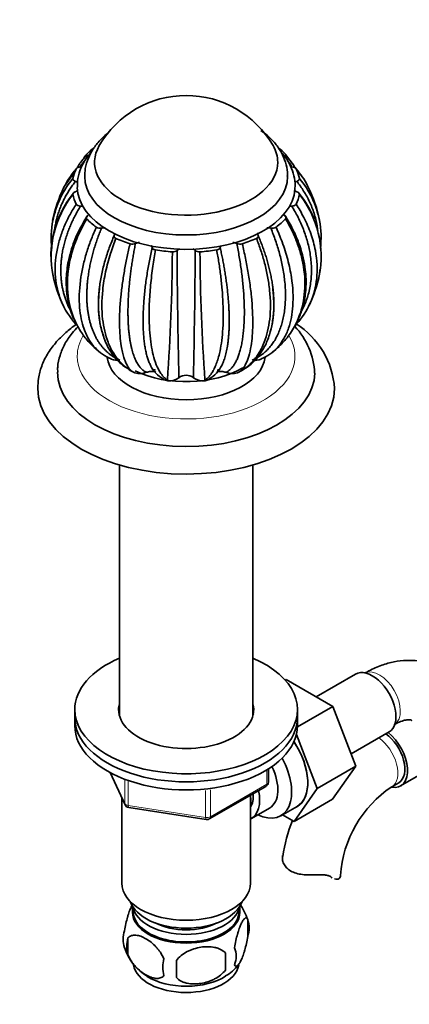
# Model space of a CAD drawing. Units: millimetres. Extents: x 0 to 1556, y 0 to 2210.
# Drawn here: x 1232 to 1310, y 337 to 536 of the extents above; entities that cross this region are included whole.
import ezdxf
from ezdxf import colors
from ezdxf.entities.mleader import LeaderData, LeaderLine
from ezdxf.math import Vec2, Vec3

# ---------------------------------------------------------------- set-up
doc = ezdxf.new("R2010")
doc.units = ezdxf.units.MM
doc.layers.add('DV6_Défaut', color=7, linetype='Continuous')
doc.layers.add('Défaut', color=7, linetype='Continuous')

# ---------------------------------------------------------------- blocks, each defined once
blk = doc.blocks.new('_DOT')
at = {"color": 0}
blk.add_line((0, 0), (-1, 0), dxfattribs=at)
at = {"color": 0, "const_width": 0.333}
blk.add_lwpolyline([(-0.1665, 0, 1), (0.1665, 0, 1)], format="xyb", close=True, dxfattribs=at)
blk = doc.blocks.new('SE5')
at = {"layer": 'DV6_Défaut', "color": 7, "linetype": 'Continuous', "lineweight": 35}
for p, q in [((1245.08, 508.93), (1244.54, 508.25)), ((1285.92, 508.21), (1285.37, 508.94)), ((1242.93, 505.86), (1240.65, 502.64)), ((1292.1, 484.47), (1292.21, 485.51)), ((1249.54, 467.93), (1249.07, 468.2)), ((1254.75, 464.93), (1254.43, 465.1)), ((1254.86, 464.88), (1254.75, 464.93)), ((1275.71, 464.93), (1275.6, 464.88)), ((1276.03, 465.1), (1275.71, 464.93)), ((1261.55, 463.3), (1261.44, 463.43)), ((1261.68, 463.28), (1261.55, 463.3)), ((1268.91, 463.3), (1269.02, 463.43)), ((1269.04, 463.31), (1268.91, 463.3)), ((1251.73, 446.27), (1251.73, 395.66)), ((1278.73, 395.66), (1278.73, 446.27)), ((1285.23, 402.77), (1285.43, 402.88)), ((1294.84, 397.45), (1285.43, 402.88)), ((1299.47, 403.98), (1291.5, 399.37)), ((1242.73, 396.82), (1242.73, 395.19)), ((1287.73, 393.34), (1294.84, 397.45)), ((1287.73, 395.19), (1287.73, 396.82)), ((1299.5, 385.34), (1294.84, 397.45)), ((1242.73, 395.19), (1242.73, 393.56)), ((1287.73, 393.56), (1287.73, 395.19)), ((1298.54, 387.85), (1306.22, 392.28)), ((1291.72, 380.85), (1287.52, 391.77)), ((1308.56, 381.38), (1321.28, 388.73)), ((1281.85, 382.16), (1281.85, 384.8)), ((1291.72, 380.85), (1299.5, 385.34)), ((1294.82, 378.68), (1299.5, 385.34)), ((1249.87, 384.06), (1252.89, 377.56)), ((1269.91, 374.69), (1281.35, 381.29)), ((1287.04, 374.19), (1291.72, 380.85)), ((1306.77, 381.22), (1308.18, 382.03)), ((1252.23, 378.98), (1252.23, 361.71)), ((1278.23, 361.71), (1278.23, 379.5)), ((1287.04, 374.19), (1294.82, 378.68)), ((1253.65, 376.99), (1269.26, 374.57)), ((1278.42, 374.79), (1282.1, 376.91)), ((1284.37, 375.34), (1287.63, 377.22)), ((1284.71, 375.53), (1287.04, 374.19)), ((1254.38, 357.06), (1254.38, 355.86)), ((1276.08, 355.86), (1276.08, 357.06)), ((1277.66, 354.38), (1277.66, 350.95)), ((1253.48, 350.64), (1253.48, 347.21)), ((1273.16, 347.59), (1273.16, 344.16))]:
    blk.add_line(p, q, dxfattribs=at)
at = {"layer": 'DV6_Défaut', "color": 7, "linetype": 'Continuous', "lineweight": 18}
for p, q in [((1281.55, 381.75), (1281.55, 384.62)), ((1249.96, 384.02), (1252.83, 377.83)), ((1252.83, 377.83), (1252.83, 382.63)), ((1253.54, 382.32), (1253.54, 377.42)), ((1269.16, 375), (1269.16, 380.42)), ((1270.12, 375.15), (1281.55, 381.75)), ((1270.12, 380.57), (1270.12, 375.15)), ((1253.54, 377.42), (1269.16, 375))]:
    blk.add_line(p, q, dxfattribs=at)
at = {"layer": 'DV6_Défaut', "color": 7, "linetype": 'Continuous', "lineweight": 35}
for centre, radius, start, end in [((1265.23, 500.71), 20.26, 29.9566, 150.0434), ((1256.74, 492.12), 18.76, 140.0446, 169.168), ((1273.72, 492.13), 18.77, 10.9883, 39.9438), ((1265.23, 490.31), 27.5, 153.843, 168.7742), ((1265.23, 490.31), 27.5, 11.4219, 26.2092), ((1257.62, 488.62), 19.7, 140.2051, 192.2032), ((1258.03, 488.42), 20.06, 141.3767, 191.2367), ((1273.26, 488.83), 19.25, 21.7168, 40.118), ((1272.44, 488.42), 20.06, 348.7301, 38.6324), ((1258.27, 492.27), 20.3, 170.2848, 186.4013), ((1272.2, 492.27), 20.29, 353.5918, 9.749), ((1247.85, 495.66), 1.52, 239.207, 280.7264), ((1282.61, 495.64), 1.5, 259.046, 301.2308), ((1254.36, 492.55), 1.64, 253.5194, 292.801), ((1265.23, 487.44), 2.87, 117.1185, 129.3689), ((1265.23, 487.44), 2.87, 50.631, 61.5419), ((1276.1, 492.55), 1.64, 247.2368, 286.4287), ((863.73, 491.71), 398.72, 355.9317, 359.6608), ((1262.57, 490.65), 1.31, 264.0668, 310.0137), ((2387.1, 492.37), 1123.69, 180.13869, 181.45134), ((-69.87, 495.33), 1336.93, 358.65348, 359.75677), ((1267.89, 490.66), 1.31, 230.017, 276.1343), ((1691.05, 492.56), 423.04, 180.4341, 183.9488), ((1273.26, 488.83), 19.25, 350.0642, 350.8324), ((1265.23, 490.31), 27.5, 192.1729, 204.5158), ((1265.23, 490.31), 27.5, 335.4255, 347.8138), ((1274.81, 478.89), 27.28, 172.6256, 177.2191), ((1254.58, 485.41), 15.78, 204.5106, 225.1636), ((1275.88, 485.41), 15.77, 317.9025, 335.5407), ((1276.56, 464.21), 14.63, 2.391, 43.5165), ((1278.47, 460.64), 16.77, 3.7268, 57.6334), ((1265.23, 490.31), 27.5, 227.5371, 230.4482), ((1253.64, 476.29), 9.29, 222.7161, 247.6275), ((1276.82, 476.3), 9.31, 292.3813, 317.3529), ((1265.23, 490.31), 27.5, 309.5797, 312.5484), ((1251.39, 471.24), 3.81, 249.9876, 277.1222), ((1263.32, 468.85), 5.83, 205.0926, 242.6278), ((1267.14, 468.85), 5.83, 297.4228, 334.9078), ((1279.1, 470.92), 3.5, 261.8158, 291.5008), ((1255.83, 468.92), 4.15, 256.4199, 289.3295), ((1261.82, 466.61), 3.33, 267.5665, 305.8551), ((1265.23, 461.93), 2.46, 53.6059, 126.3923), ((1268.62, 466.57), 3.28, 234.0518, 275.1472), ((1274.63, 468.92), 4.15, 250.6656, 283.5796), ((1261.7, 465.35), 2.06, 237.5823, 265.7212), ((1268.78, 465.32), 2.03, 277.4933, 302.6881), ((1280.85, 382.16), 1, 300, 0), ((1319.98, 361.62), 23.64, 123.9803, 176.0197), ((1253.8, 377.98), 1, 204.8961, 261.206), ((1269.41, 375.56), 1, 261.206, 300), ((1320.02, 361.51), 35.73, 158.8871, 170.9684), ((1267.79, 351.33), 10.31, 16.8014, 37.1988), ((1272.69, 352.66), 5.26, 340.9814, 19.0186), ((1257.63, 350.39), 5.13, 160.4695, 199.5305), ((1260.11, 348.92), 6.86, 165.5143, 194.4857), ((1262.53, 351.64), 10.16, 196.6355, 239.922), ((1270.93, 346.95), 4.43, 337.2015, 22.7985), ((1267.36, 344.74), 6.86, 165.5086, 194.4914), ((1244.44, 345.88), 28.76, 356.5809, 3.4191), ((1153.83, 344.35), 109.44, 359.1019, 0.8981), ((1269.36, 349.82), 7.86, 299.0816, 324.3414)]:
    blk.add_arc(centre, radius, start, end, dxfattribs=at)
for centre, major_axis, start_param, end_param in [((1265.23, 502.56), (-23.05, 0), -0.631131, -0.514256), ((1265.23, 507.46), (18.5, 0), 2.820367, 6.283185), ((1265.23, 507.46), (18.5, 0), 2.820367, 6.283185), ((1265.23, 507.46), (18.5, 0), 0, 0.321225), ((1265.23, 507.46), (18.5, 0), 0, 0.321225), ((1265.23, 502.56), (23.05, 0), 0.514346, 0.63154), ((1265.23, 502.56), (-23.05, 0), 6.012133, 6.161629), ((1265.23, 502.56), (23.05, 0), 0.121647, 0.271143), ((1265.23, 504.6), (20.5, 0), 3.141936, 6.282758), ((1265.23, 502.56), (22, 0), 3.154464, 6.247925), ((1265.23, 502.56), (-23.05, 0), 0.121647, 0.271143), ((1265.23, 502.56), (23.05, 0), 6.012133, 6.161629), ((1265.23, 502.56), (-23.05, 0), 0.514346, 0.663842), ((1265.23, 502.56), (23.05, 0), -0.663751, -0.514256), ((1265.23, 502.56), (-23.05, 0), 0.907045, 1.056541), ((1265.23, 502.56), (23.05, 0), -1.056576, -0.906939), ((1265.23, 502.56), (-23.05, 0), 1.299744, 1.44924), ((1265.23, 502.56), (23.05, 0), 4.834036, 4.983532), ((1265.23, 468.68), (16, 0), 3.212628, 6.213608), ((1265.23, 472.35), (16, 0), 4.012945, 5.509328), ((1265.23, 465), (-26, 0), 6.279934, 6.283185), ((1265.23, 465), (-26, 0), 0, 3.132242), ((1265.23, 472.35), (13.5, 0), 4.177835, 4.234058), ((1265.23, 472.35), (13.5, 0), -1.087909, -1.043154), ((1265.23, 461.74), (-30, 0), 0.001449, 3.141158), ((1265.23, 396.82), (-22.5, 0), 0, 4.068888), ((1265.23, 396.82), (-22.5, 0), 5.35589, 6.283185), ((1302.85, 398.13), (3.38, -5.85), 0, 3.141593), ((1265.23, 396.82), (-13.65, 0), 0, 3.289979), ((1265.23, 396.82), (-13.65, 0), 6.134799, 6.283185), ((1265.23, 395.19), (-13.65, 0), -0.148386, -0.103792), ((1265.23, 395.19), (-13.65, 0), 3.230513, 3.289979), ((1265.23, 395.19), (-22.5, 0), 0, 3.141593), ((1265.23, 395.19), (-22.5, 0), 0, 3.141593), ((1265.23, 393.56), (-22.5, 0), 0, 3.141593), ((1305.18, 387.23), (-3.38, 5.85), 2.699282, 5.320381), ((1282.34, 386.29), (5.27, -9.14), 0, 1.679319), ((1282.38, 386.31), (-5.25, 9.09), 3.141593, 4.822213), ((1305.18, 387.23), (-3, 5.2), 3.141593, 5.410306), ((1279.12, 384.43), (-5.25, 9.09), 2.437045, 4.660271), ((1278.1, 383.84), (-4, 6.93), 3.141593, 4.588278), ((1274.42, 381.72), (-4, 6.93), 3.094583, 4.213383), ((1274.42, 381.72), (-3.08, 5.33), 3.422816, 4.040445), ((1273.36, 381.11), (-3.5, 6.06), 3.745299, 4.108682), ((1282.34, 386.29), (5.27, -9.14), 6.185788, 6.283185), ((1290.4, 363.26), (-6, 0), 3.069876, 3.136164), ((1265.23, 361.71), (13, 0), 3.141593, 6.283185), ((1265.23, 359.26), (11.5, 0), 3.334944, 6.089834), ((1265.23, 356), (10.7, 0), 3.023689, 6.283185), ((1265.23, 357.63), (10.85, 0), 3.248145, 6.176633), ((1265.23, 356), (10.7, 0), 0, 0.117904), ((1265.23, 355.86), (10.85, 0), 3.141593, 6.283185), ((1265.23, 357.63), (9.25, 0), 3.973707, 5.451071), ((1265.23, 345.79), (10.7, 0), 3.24619, 6.171961), ((1265.23, 347.05), (10.7, 0), 3.888076, 5.55292)]:
    blk.add_ellipse(centre, major_axis=major_axis, ratio=0.57735, start_param=start_param, end_param=end_param, dxfattribs=at)
at = {"layer": 'DV6_Défaut', "color": 7, "linetype": 'Continuous', "lineweight": 18}
for centre, major_axis, ratio, start_param, end_param in [((1265.23, 468.27), (-22, 0), 0.57735, 5.939579, 6.283185), ((1265.23, 468.27), (-22, 0), 0.57735, 0, 3.467608), ((1304.26, 398.95), (3, -5.2), 0.57735, 0.046052, 3.095541), ((1303.77, 386.41), (-3, 5.2), 0.57735, 3.142034, 5.410306), ((1280.85, 382.16), (-0.5, 0.866), 0.57735, 3.141593, 3.926991), ((1280.85, 382.16), (-1, 0), 0.57735, 2.356194, 3.141593), ((1253.8, 377.98), (-1, 0), 0.57735, 0.261799, 1.308997), ((1253.8, 377.98), (0.907, 0.421), 0.788675, 2.790713, 3.141593), ((1253.8, 377.98), (0.153, 0.988), 0.211325, 2.202711, 3.141593), ((1269.41, 375.56), (-1, 0), 0.57735, 1.308997, 2.356194), ((1269.41, 375.56), (0.153, 0.988), 0.211325, 2.202711, 3.141593), ((1269.41, 375.56), (-0.5, 0.866), 0.57735, 3.141593, 3.926991)]:
    blk.add_ellipse(centre, major_axis=major_axis, ratio=ratio, start_param=start_param, end_param=end_param, dxfattribs=at)
at = {"layer": 'DV6_Défaut', "color": 7, "linetype": 'Continuous', "lineweight": 35}
for points, knots in [([(1285.67, 504.59), (1285.69, 504.9), (1285.74, 505.82), (1285.34, 507.52), (1284.52, 509.45), (1283.29, 511.27), (1281.86, 512.74), (1280.8, 513.57), (1280.34, 513.9)], [0, 0, 0, 0, 0.07782, 0.269444, 0.460467, 0.655675, 0.858518, 1, 1, 1, 1]), ([(1249.51, 513.45), (1249.45, 513.39), (1248.69, 512.79), (1247.46, 511.61), (1246.11, 509.76), (1245.21, 507.81), (1244.75, 506.02), (1244.78, 504.99), (1244.79, 504.6)], [0, 0, 0, 0, 0.022982, 0.265161, 0.475263, 0.67724, 0.894498, 1, 1, 1, 1]), ([(1244.54, 508.25), (1244.25, 507.9), (1243.78, 507.33), (1243.37, 506.66), (1243.18, 506.33)], [0, 0, 0, 0, 0.527662, 1, 1, 1, 1]), ([(1246, 509.48), (1245.66, 509.1), (1244.86, 508.08), (1243.9, 506.34), (1243.28, 504.31), (1243.26, 503.1), (1243.26, 502.46)], [0, 0, 0, 0, 0.1877345, 0.4838831, 0.7699399, 1, 1, 1, 1]), ([(1244.82, 507.94), (1244.79, 507.91), (1244.68, 507.76), (1244.47, 507.5), (1244.22, 507.16), (1244.03, 506.88), (1243.91, 506.71), (1243.88, 506.65)], [0, 0, 0, 0, 0.086296, 0.348525, 0.612975, 0.879646, 1, 1, 1, 1]), ([(1245.16, 509.11), (1245.07, 509.01), (1245.03, 508.89), (1245.08, 508.67), (1245.15, 508.56), (1245.27, 508.47)], [0, 0, 0, 0, 0.5, 0.5, 1, 1, 1, 1]), ([(1287.21, 502.11), (1287.21, 502.14), (1287.33, 502.8), (1287.14, 504.26), (1286.6, 506.23), (1285.66, 508), (1284.84, 509.06), (1284.43, 509.52)], [0, 0, 0, 0, 0.008972, 0.2681, 0.524765, 0.783655, 1, 1, 1, 1]), ([(1285.19, 508.47), (1285.25, 508.52), (1285.3, 508.56), (1285.37, 508.67), (1285.4, 508.73), (1285.42, 508.84), (1285.41, 508.9), (1285.37, 509.01), (1285.34, 509.06), (1285.29, 509.11)], [0, 0, 0, 0, 0.25, 0.25, 0.5, 0.5, 0.75, 0.75, 1, 1, 1, 1]), ([(1286.58, 506.67), (1286.54, 506.72), (1286.27, 507.11), (1285.98, 507.49), (1285.72, 507.82)], [0, 0, 0, 0, 0.122285, 1, 1, 1, 1]), ([(1287.36, 506.19), (1287.21, 506.45), (1286.79, 507.16), (1286.3, 507.76), (1285.92, 508.21)], [0, 0, 0, 0, 0.3563339, 1, 1, 1, 1]), ([(1243.02, 506.12), (1242.75, 505.8), (1242.19, 505.14), (1241.35, 503.93), (1240.82, 503), (1240.55, 502.44)], [0, 0, 0, 0, 0.2842917, 0.581329, 1, 1, 1, 1]), ([(1243.88, 506.53), (1243.78, 506.52), (1243.69, 506.51), (1243.51, 506.46), (1243.42, 506.43), (1243.27, 506.36), (1243.2, 506.32), (1243.09, 506.22), (1243.05, 506.17), (1243.02, 506.12)], [0, 0, 0, 0, 0.25, 0.25, 0.5, 0.5, 0.75, 0.75, 1, 1, 1, 1]), ([(1287.44, 506.12), (1287.38, 506.23), (1287.27, 506.33), (1286.96, 506.47), (1286.78, 506.51), (1286.58, 506.53)], [0, 0, 0, 0, 0.5, 0.5, 1, 1, 1, 1]), ([(1289.9, 502.46), (1289.86, 502.54), (1289.5, 503.26), (1288.75, 504.54), (1287.87, 505.6), (1287.44, 506.12)], [0, 0, 0, 0, 0.059927, 0.542183, 1, 1, 1, 1]), ([(1242.35, 504.17), (1242.33, 504.06), (1242.37, 503.95), (1242.56, 503.75), (1242.7, 503.67), (1242.87, 503.61)], [0, 0, 0, 0, 0.5, 0.5, 1, 1, 1, 1]), ([(1287.59, 503.61), (1287.67, 503.64), (1287.75, 503.67), (1287.89, 503.75), (1287.95, 503.8), (1288.04, 503.9), (1288.08, 503.95), (1288.11, 504.07), (1288.12, 504.12), (1288.11, 504.18)], [0, 0, 0, 0, 0.25, 0.25, 0.5, 0.5, 0.75, 0.75, 1, 1, 1, 1]), ([(1242.87, 503.61), (1242.77, 503.48), (1242.58, 503.23), (1242.3, 502.85), (1242.02, 502.46), (1241.75, 502.05), (1241.49, 501.65), (1241.24, 501.23), (1240.99, 500.81), (1240.76, 500.38), (1240.53, 499.94), (1240.32, 499.49), (1240.11, 499.04), (1239.91, 498.58), (1239.73, 498.11), (1239.56, 497.63), (1239.4, 497.15), (1239.25, 496.67), (1239.11, 496.17), (1238.99, 495.67), (1238.87, 495.17), (1238.76, 494.59), (1238.7, 494.18), (1238.67, 493.94)], [0, 0, 0, 0, 0.042987, 0.086345, 0.130074, 0.174173, 0.218642, 0.263481, 0.30869, 0.35427, 0.400218, 0.446537, 0.493224, 0.540282, 0.587708, 0.635504, 0.683668, 0.732201, 0.781103, 0.830374, 0.880014, 0.930021, 1, 1, 1, 1]), ([(1287.59, 503.61), (1287.43, 503.55), (1287.28, 503.49), (1287.14, 503.41), (1287.14, 503.41), (1287.13, 503.41)], [0, 0, 0, 0, 0.972505, 0.972505, 1, 1, 1, 1]), ([(1291.83, 493.59), (1291.79, 493.94), (1291.62, 495.14), (1291.13, 497.14), (1290.2, 499.48), (1289.04, 501.64), (1288.07, 502.96), (1287.59, 503.61)], [0, 0, 0, 0, 0.100314, 0.338619, 0.568012, 0.788478, 1, 1, 1, 1]), ([(1242.87, 501.51), (1242.79, 501.48), (1242.71, 501.45), (1242.57, 501.37), (1242.51, 501.32), (1242.42, 501.22), (1242.38, 501.17), (1242.35, 501.05), (1242.34, 501), (1242.35, 500.94)], [0, 0, 0, 0, 0.25, 0.25, 0.5, 0.5, 0.75, 0.75, 1, 1, 1, 1]), ([(1288.11, 500.95), (1288.13, 501.06), (1288.09, 501.17), (1287.9, 501.37), (1287.76, 501.45), (1287.59, 501.51)], [0, 0, 0, 0, 0.5, 0.5, 1, 1, 1, 1]), ([(1240.28, 478.76), (1240.16, 479.01), (1239.42, 480.71), (1238.58, 484.26), (1238.83, 488.67), (1239.72, 492.2), (1240.62, 494.61), (1241.71, 496.87), (1242.59, 498.3), (1243.02, 499)], [0, 0, 0, 0, 0.0446363, 0.2907566, 0.5571725, 0.67611, 0.7895517, 0.8975112, 1, 1, 1, 1]), ([(1243.88, 498.59), (1243.79, 498.44), (1243.61, 498.15), (1243.35, 497.7), (1243.1, 497.25), (1242.85, 496.79), (1242.61, 496.32), (1242.38, 495.85), (1242.16, 495.37), (1241.94, 494.89), (1241.74, 494.4), (1241.54, 493.91), (1241.35, 493.41), (1241.17, 492.91), (1241.01, 492.4), (1240.85, 491.89), (1240.7, 491.37), (1240.57, 490.85), (1240.44, 490.33), (1240.33, 489.8), (1240.23, 489.27), (1240.12, 488.61), (1240.02, 487.84), (1239.94, 486.94), (1239.9, 486.06), (1239.9, 485.19), (1239.94, 484.33), (1240.02, 483.48), (1240.13, 482.65), (1240.28, 481.84), (1240.47, 481.04), (1240.69, 480.25), (1240.95, 479.49), (1241.24, 478.75), (1241.54, 478.09), (1241.75, 477.68), (1241.84, 477.51)], [0, 0, 0, 0, 0.020713, 0.041604, 0.062675, 0.083923, 0.10535, 0.126955, 0.148739, 0.170701, 0.19284, 0.215158, 0.237654, 0.260328, 0.28318, 0.30621, 0.329417, 0.352802, 0.376365, 0.400106, 0.424024, 0.44812, 0.488979, 0.529726, 0.570363, 0.610889, 0.651306, 0.691613, 0.731811, 0.7719, 0.811882, 0.851756, 0.891523, 0.931183, 0.970737, 1, 1, 1, 1]), ([(1243.02, 499), (1243.08, 498.89), (1243.19, 498.79), (1243.5, 498.65), (1243.68, 498.61), (1243.88, 498.59)], [0, 0, 0, 0, 0.5, 0.5, 1, 1, 1, 1]), ([(1286.58, 498.59), (1286.4, 498.57), (1286.22, 498.55), (1286.04, 498.51), (1286.04, 498.51), (1286.03, 498.5)], [0, 0, 0, 0, 0.963801, 0.963801, 1, 1, 1, 1]), ([(1286.58, 498.59), (1286.68, 498.6), (1286.77, 498.61), (1286.95, 498.66), (1287.04, 498.69), (1287.19, 498.76), (1287.26, 498.8), (1287.37, 498.89), (1287.41, 498.95), (1287.44, 499)], [0, 0, 0, 0, 0.25, 0.25, 0.5, 0.5, 0.75, 0.75, 1, 1, 1, 1]), ([(1288.3, 476.95), (1288.51, 477.3), (1288.9, 478.04), (1289.41, 479.21), (1289.84, 480.44), (1290.17, 481.73), (1290.4, 483.06), (1290.54, 484.43), (1290.57, 485.84), (1290.5, 487.28), (1290.29, 489.12), (1289.82, 491.34), (1288.97, 493.88), (1287.91, 496.3), (1287.02, 497.84), (1286.58, 498.59)], [0, 0, 0, 0, 0.059726, 0.122047, 0.184641, 0.247509, 0.310652, 0.374073, 0.437774, 0.501756, 0.566022, 0.680972, 0.791623, 0.897969, 1, 1, 1, 1]), ([(1287.44, 499), (1287.71, 498.56), (1288.27, 497.68), (1289.34, 495.7), (1290.51, 493), (1291.65, 488.81), (1291.88, 484.02), (1290.97, 480.49), (1290.23, 478.85), (1290.14, 478.66)], [0, 0, 0, 0, 0.0636019, 0.1300552, 0.2847638, 0.4447857, 0.7174732, 0.9678098, 1, 1, 1, 1]), ([(1245.11, 496.4), (1244.18, 494.8), (1242.73, 492.21), (1241.48, 488.12), (1241, 484.83), (1240.99, 482.13), (1241.3, 479.49), (1241.87, 477.38), (1242.39, 476.07), (1242.54, 475.73)], [0, 0, 0, 0, 0.2134598, 0.4054724, 0.5603789, 0.6780475, 0.7947802, 0.9463688, 1, 1, 1, 1]), ([(1245.17, 496.01), (1244.9, 495.56), (1244.37, 494.65), (1243.35, 492.59), (1242.25, 489.79), (1241.22, 485.45), (1241.11, 480.5), (1242.31, 476.11), (1243.97, 473.07), (1245.37, 471.29), (1246.31, 470.34), (1246.66, 470.03)], [0, 0, 0, 0, 0.048562, 0.099302, 0.217428, 0.339611, 0.547818, 0.738959, 0.847392, 0.946134, 1, 1, 1, 1]), ([(1245.27, 496.65), (1245.21, 496.6), (1245.16, 496.55), (1245.09, 496.45), (1245.06, 496.39), (1245.04, 496.28), (1245.05, 496.22), (1245.09, 496.11), (1245.12, 496.06), (1245.17, 496.01)], [0, 0, 0, 0, 0.25, 0.25, 0.5, 0.5, 0.75, 0.75, 1, 1, 1, 1]), ([(1245.27, 496.65), (1245.38, 496.74), (1245.47, 496.83), (1245.57, 496.95), (1245.59, 496.98), (1245.61, 497.02)], [0, 0, 0, 0, 0.767523, 0.767523, 1, 1, 1, 1]), ([(1283.83, 470.05), (1284.02, 470.23), (1284.56, 470.75), (1285.41, 471.69), (1286.33, 472.92), (1287.17, 474.3), (1288.35, 476.78), (1289.36, 480.75), (1289.22, 485.31), (1288.42, 488.96), (1287.58, 491.46), (1286.56, 493.81), (1285.71, 495.29), (1285.3, 496.01)], [0, 0, 0, 0, 0.030541, 0.086222, 0.1453155, 0.2078246, 0.2737538, 0.4608489, 0.6633723, 0.753786, 0.8400219, 0.9220903, 1, 1, 1, 1]), ([(1287.12, 474.17), (1287.26, 474.42), (1287.78, 475.38), (1288.49, 477.06), (1289.16, 479.5), (1289.55, 482.57), (1289.34, 486.58), (1288.32, 490.47), (1286.8, 494.02), (1285.8, 495.7), (1285.18, 496.73)], [0, 0, 0, 0, 0.039086, 0.14322, 0.246047, 0.382829, 0.554049, 0.759654, 0.875503, 1, 1, 1, 1]), ([(1285.3, 496.01), (1285.39, 496.11), (1285.43, 496.23), (1285.39, 496.45), (1285.31, 496.56), (1285.19, 496.65)], [0, 0, 0, 0, 0.5, 0.5, 1, 1, 1, 1]), ([(1247.72, 469.11), (1247.68, 469.14), (1247.39, 469.38), (1246.86, 469.89), (1246.16, 470.73), (1245.51, 471.72), (1244.92, 472.89), (1244.1, 475.06), (1243.47, 478.7), (1243.72, 483.16), (1244.45, 486.88), (1245.18, 489.48), (1246.04, 491.97), (1246.74, 493.58), (1247.08, 494.36)], [0, 0, 0, 0, 0.007439, 0.058218, 0.112309, 0.169715, 0.23044, 0.294487, 0.476241, 0.672983, 0.760815, 0.844589, 0.924315, 1, 1, 1, 1]), ([(1248.14, 494.17), (1248.07, 494.01), (1247.93, 493.68), (1247.74, 493.18), (1247.55, 492.68), (1247.36, 492.17), (1247.18, 491.65), (1247.01, 491.13), (1246.84, 490.61), (1246.67, 490.09), (1246.52, 489.56), (1246.37, 489.02), (1246.23, 488.49), (1246.1, 487.95), (1245.97, 487.4), (1245.85, 486.86), (1245.74, 486.31), (1245.64, 485.77), (1245.55, 485.22), (1245.47, 484.67), (1245.39, 484.12), (1245.31, 483.44), (1245.24, 482.65), (1245.18, 481.74), (1245.16, 480.85), (1245.16, 479.98), (1245.19, 479.12), (1245.26, 478.29), (1245.35, 477.49), (1245.47, 476.7), (1245.61, 475.94), (1245.79, 475.2), (1245.99, 474.49), (1246.22, 473.81), (1246.47, 473.16), (1246.76, 472.53), (1247.06, 471.93), (1247.39, 471.37), (1247.74, 470.83), (1248.12, 470.33), (1248.52, 469.85), (1248.94, 469.41), (1249.38, 469), (1249.84, 468.62), (1250.31, 468.28), (1250.81, 467.97), (1251.33, 467.69), (1251.68, 467.54), (1251.86, 467.46)], [0, 0, 0, 0, 0.014038, 0.028198, 0.042478, 0.056879, 0.071401, 0.086045, 0.100808, 0.115693, 0.130699, 0.145825, 0.161071, 0.176439, 0.191927, 0.207535, 0.223264, 0.239114, 0.255083, 0.271174, 0.287384, 0.303715, 0.331408, 0.359025, 0.386566, 0.414033, 0.441426, 0.468744, 0.495988, 0.523159, 0.550257, 0.577282, 0.604234, 0.631114, 0.657922, 0.684658, 0.711323, 0.737916, 0.764439, 0.790892, 0.817273, 0.843585, 0.869828, 0.896, 0.922103, 0.948138, 0.974103, 1, 1, 1, 1]), ([(1278.6, 467.46), (1278.89, 467.59), (1279.47, 467.85), (1280.27, 468.36), (1281.03, 468.94), (1281.74, 469.62), (1282.4, 470.38), (1282.99, 471.22), (1283.52, 472.15), (1283.99, 473.15), (1284.39, 474.23), (1284.72, 475.38), (1284.98, 476.6), (1285.17, 477.88), (1285.28, 479.23), (1285.31, 480.62), (1285.27, 482.07), (1285.11, 483.96), (1284.76, 486.27), (1284.13, 488.98), (1283.33, 491.62), (1282.66, 493.33), (1282.33, 494.17)], [0, 0, 0, 0, 0.042125, 0.08443, 0.126918, 0.169589, 0.212444, 0.255485, 0.298713, 0.342128, 0.385732, 0.429526, 0.473512, 0.517691, 0.562064, 0.606633, 0.651398, 0.696363, 0.776789, 0.854207, 0.928613, 1, 1, 1, 1]), ([(1282.33, 494.17), (1282.15, 494.2), (1281.96, 494.21), (1281.69, 494.22), (1281.6, 494.22), (1281.51, 494.21)], [0, 0, 0, 0, 0.677334, 0.677334, 1, 1, 1, 1]), ([(1283.39, 494.36), (1283.6, 493.87), (1284.04, 492.87), (1284.89, 490.68), (1285.83, 487.73), (1286.75, 483.3), (1286.99, 478.46), (1286.22, 474.44), (1285.07, 471.84), (1283.96, 470.25), (1283.14, 469.43), (1282.74, 469.11)], [0, 0, 0, 0, 0.047238, 0.096594, 0.211498, 0.330349, 0.532878, 0.718807, 0.824282, 0.920331, 1, 1, 1, 1]), ([(1248.57, 472.19), (1248.48, 472.44), (1248.27, 473.05), (1247.99, 474.08), (1247.75, 475.28), (1247.59, 476.55), (1247.5, 477.88), (1247.5, 479.27), (1247.56, 480.7), (1247.75, 482.57), (1248.14, 484.86), (1248.81, 487.55), (1249.66, 490.16), (1250.36, 491.86), (1250.71, 492.69)], [0, 0, 0, 0, 0.047419, 0.115333, 0.183545, 0.252056, 0.320867, 0.389983, 0.459403, 0.529132, 0.653854, 0.773911, 0.889296, 1, 1, 1, 1]), ([(1251.03, 492.08), (1250.84, 491.58), (1250.44, 490.55), (1249.69, 488.3), (1248.89, 485.28), (1248.16, 480.73), (1248.14, 475.77), (1249.12, 471.63), (1250.44, 468.93), (1251.69, 467.23), (1253.01, 465.97), (1253.97, 465.38), (1254.43, 465.1)], [0, 0, 0, 0, 0.043583, 0.089106, 0.195085, 0.304704, 0.491503, 0.66299, 0.760273, 0.848862, 0.928768, 1, 1, 1, 1]), ([(1250.71, 492.69), (1250.68, 492.63), (1250.67, 492.58), (1250.67, 492.47), (1250.69, 492.41), (1250.74, 492.3), (1250.78, 492.25), (1250.89, 492.15), (1250.96, 492.11), (1251.03, 492.08)], [0, 0, 0, 0, 0.25, 0.25, 0.5, 0.5, 0.75, 0.75, 1, 1, 1, 1]), ([(1276.03, 465.1), (1276.29, 465.25), (1276.82, 465.56), (1277.58, 466.13), (1278.34, 466.83), (1279.09, 467.67), (1279.8, 468.65), (1280.46, 469.8), (1281.43, 471.99), (1282.33, 475.77), (1282.3, 480.44), (1281.73, 484.33), (1281.13, 487.02), (1280.37, 489.6), (1279.74, 491.27), (1279.43, 492.08)], [0, 0, 0, 0, 0.039643, 0.082119, 0.127431, 0.17558, 0.226568, 0.280398, 0.337073, 0.508511, 0.695285, 0.777222, 0.855314, 0.929571, 1, 1, 1, 1]), ([(1279.43, 492.08), (1279.5, 492.11), (1279.57, 492.15), (1279.68, 492.25), (1279.72, 492.3), (1279.8, 492.46), (1279.8, 492.58), (1279.75, 492.69)], [0, 0, 0, 0, 0.25, 0.25, 0.5, 0.5, 1, 1, 1, 1]), ([(1279.69, 493.17), (1279.68, 493.12), (1279.68, 493.06), (1279.68, 492.9), (1279.71, 492.79), (1279.75, 492.69)], [0, 0, 0, 0, 0.3357789, 0.3357789, 1, 1, 1, 1]), ([(1279.75, 492.69), (1279.82, 492.53), (1279.97, 492.2), (1280.17, 491.71), (1280.37, 491.21), (1280.56, 490.7), (1280.75, 490.19), (1280.94, 489.68), (1281.11, 489.16), (1281.28, 488.64), (1281.45, 488.12), (1281.61, 487.59), (1281.76, 487.06), (1281.9, 486.52), (1282.03, 485.99), (1282.16, 485.45), (1282.28, 484.91), (1282.39, 484.36), (1282.49, 483.82), (1282.58, 483.28), (1282.66, 482.73), (1282.75, 482.06), (1282.84, 481.27), (1282.91, 480.37), (1282.95, 479.49), (1282.96, 478.63), (1282.94, 477.78), (1282.9, 476.96), (1282.82, 476.16), (1282.71, 475.38), (1282.62, 474.87), (1282.57, 474.6), (1282.57, 474.59)], [0, 0, 0, 0, 0.0254359, 0.0510911, 0.0769655, 0.103059, 0.1293717, 0.1559033, 0.1826538, 0.2096232, 0.2368114, 0.2642182, 0.2918436, 0.3196876, 0.3477501, 0.3760309, 0.4045301, 0.4332475, 0.4621832, 0.491337, 0.5207089, 0.5502987, 0.6004744, 0.6505132, 0.7004158, 0.7501828, 0.7998149, 0.8493125, 0.8986764, 0.947907, 0.9970051, 1, 1, 1, 1]), ([(1254.43, 465.1), (1254.3, 465.2), (1254.04, 465.41), (1253.67, 465.85), (1253.3, 466.41), (1252.95, 467.13), (1252.62, 468.01), (1252.33, 469.08), (1251.94, 471.1), (1251.67, 474.64), (1251.88, 479.16), (1252.35, 483.02), (1252.78, 485.74), (1253.29, 488.39), (1253.7, 490.13), (1253.89, 490.97)], [0, 0, 0, 0, 0.040732, 0.084514, 0.13135, 0.181241, 0.234189, 0.290199, 0.349272, 0.516912, 0.698376, 0.779388, 0.856657, 0.930192, 1, 1, 1, 1]), ([(1254.99, 491.04), (1254.96, 490.86), (1254.89, 490.5), (1254.79, 489.97), (1254.69, 489.43), (1254.59, 488.89), (1254.49, 488.35), (1254.4, 487.8), (1254.32, 487.25), (1254.23, 486.69), (1254.15, 486.13), (1254.07, 485.58), (1254, 485.01), (1253.93, 484.45), (1253.87, 483.89), (1253.81, 483.32), (1253.75, 482.76), (1253.7, 482.19), (1253.65, 481.63), (1253.61, 481.06), (1253.57, 480.5), (1253.54, 479.81), (1253.5, 479), (1253.48, 478.09), (1253.47, 477.19), (1253.48, 476.32), (1253.5, 475.48), (1253.54, 474.66), (1253.59, 473.87), (1253.66, 473.1), (1253.75, 472.37), (1253.85, 471.66), (1253.96, 470.99), (1254.09, 470.35), (1254.23, 469.74), (1254.39, 469.16), (1254.56, 468.62), (1254.74, 468.11), (1254.94, 467.64), (1255.15, 467.2), (1255.37, 466.8), (1255.6, 466.43), (1255.84, 466.1), (1256.09, 465.81), (1256.36, 465.55), (1256.63, 465.33), (1256.91, 465.14), (1257.11, 465.05), (1257.2, 465)], [0, 0, 0, 0, 0.014038, 0.028198, 0.042478, 0.056879, 0.071401, 0.086045, 0.100808, 0.115693, 0.130699, 0.145825, 0.161071, 0.176439, 0.191927, 0.207535, 0.223264, 0.239114, 0.255083, 0.271174, 0.287384, 0.303715, 0.331408, 0.359025, 0.386566, 0.414033, 0.441426, 0.468744, 0.495988, 0.523159, 0.550257, 0.577282, 0.604234, 0.631114, 0.657922, 0.684658, 0.711323, 0.737916, 0.764439, 0.790892, 0.817273, 0.843585, 0.869828, 0.896, 0.922103, 0.948138, 0.974103, 1, 1, 1, 1]), ([(1255.78, 491.26), (1255.68, 491.25), (1255.57, 491.22), (1255.3, 491.15), (1255.14, 491.1), (1254.99, 491.04)], [0, 0, 0, 0, 0.3669159, 0.3669159, 1, 1, 1, 1]), ([(1258.09, 466.27), (1258.04, 466.37), (1257.88, 466.7), (1257.63, 467.3), (1257.36, 468.13), (1257.12, 469.04), (1256.92, 470.04), (1256.76, 471.13), (1256.64, 472.29), (1256.56, 473.53), (1256.53, 474.85), (1256.53, 476.23), (1256.58, 477.68), (1256.69, 479.58), (1256.91, 481.95), (1257.3, 484.75), (1257.77, 487.52), (1258.16, 489.34), (1258.35, 490.23)], [0, 0, 0, 0, 0.0253246, 0.0785917, 0.1320897, 0.1858201, 0.2397844, 0.2939841, 0.3484209, 0.4030964, 0.4580123, 0.5131703, 0.5685722, 0.6242198, 0.7237548, 0.8195676, 0.9116516, 1, 1, 1, 1]), ([(1259.06, 489.74), (1258.96, 489.2), (1258.77, 488.11), (1258.4, 485.73), (1258.01, 482.57), (1257.69, 477.91), (1257.76, 472.95), (1258.38, 468.99), (1259.15, 466.53), (1259.88, 465.06), (1260.63, 464.04), (1261.18, 463.62), (1261.44, 463.43)], [0, 0, 0, 0, 0.043583, 0.089106, 0.195085, 0.304704, 0.491503, 0.66299, 0.760273, 0.848862, 0.928768, 1, 1, 1, 1]), ([(1258.35, 490.23), (1258.33, 490.34), (1258.28, 490.44), (1258.19, 490.57), (1258.18, 490.6), (1258.16, 490.62)], [0, 0, 0, 0, 0.790061, 0.790061, 1, 1, 1, 1]), ([(1258.35, 490.23), (1258.37, 490.18), (1258.4, 490.12), (1258.47, 490.02), (1258.52, 489.97), (1258.64, 489.88), (1258.72, 489.84), (1258.88, 489.78), (1258.97, 489.75), (1259.06, 489.74)], [0, 0, 0, 0, 0.25, 0.25, 0.5, 0.5, 0.75, 0.75, 1, 1, 1, 1]), ([(1269.02, 463.43), (1269.17, 463.53), (1269.48, 463.75), (1269.93, 464.21), (1270.38, 464.79), (1270.82, 465.53), (1271.24, 466.43), (1271.63, 467.53), (1272.19, 469.59), (1272.71, 473.19), (1272.76, 477.77), (1272.51, 481.68), (1272.23, 484.44), (1271.87, 487.12), (1271.55, 488.88), (1271.4, 489.74)], [0, 0, 0, 0, 0.040732, 0.084514, 0.13135, 0.181241, 0.234189, 0.290199, 0.349272, 0.516912, 0.698376, 0.779388, 0.856657, 0.930192, 1, 1, 1, 1]), ([(1271.4, 489.74), (1271.59, 489.77), (1271.76, 489.84), (1272, 490.01), (1272.08, 490.12), (1272.11, 490.23)], [0, 0, 0, 0, 0.5, 0.5, 1, 1, 1, 1]), ([(1272.11, 490.23), (1272.15, 490.06), (1272.22, 489.7), (1272.34, 489.17), (1272.45, 488.64), (1272.56, 488.1), (1272.66, 487.56), (1272.77, 487.01), (1272.87, 486.46), (1272.96, 485.91), (1273.05, 485.36), (1273.14, 484.8), (1273.23, 484.24), (1273.31, 483.68), (1273.38, 483.12), (1273.46, 482.56), (1273.52, 482), (1273.59, 481.43), (1273.64, 480.87), (1273.7, 480.31), (1273.75, 479.75), (1273.8, 479.06), (1273.85, 478.26), (1273.89, 477.35), (1273.92, 476.46), (1273.93, 475.59), (1273.93, 474.75), (1273.91, 473.94), (1273.87, 473.15), (1273.82, 472.39), (1273.75, 471.66), (1273.67, 470.96), (1273.57, 470.29), (1273.46, 469.65), (1273.34, 469.05), (1273.2, 468.48), (1273.04, 467.94), (1272.88, 467.43), (1272.7, 466.96), (1272.52, 466.58), (1272.41, 466.36), (1272.37, 466.27)], [0, 0, 0, 0, 0.017371, 0.034891, 0.052561, 0.070381, 0.08835, 0.106469, 0.124738, 0.143156, 0.161723, 0.18044, 0.199306, 0.218321, 0.237485, 0.256799, 0.276261, 0.295873, 0.315634, 0.335543, 0.355602, 0.375809, 0.410075, 0.444248, 0.478327, 0.512314, 0.546209, 0.580012, 0.613723, 0.647344, 0.680874, 0.714313, 0.747663, 0.780924, 0.814095, 0.847178, 0.880172, 0.913079, 0.945897, 0.978629, 1, 1, 1, 1]), ([(1273.26, 465), (1273.41, 465.08), (1273.73, 465.24), (1274.17, 465.6), (1274.59, 466.05), (1274.98, 466.6), (1275.35, 467.25), (1275.67, 467.98), (1275.97, 468.81), (1276.23, 469.73), (1276.46, 470.74), (1276.64, 471.83), (1276.79, 473), (1276.9, 474.25), (1276.97, 475.58), (1277, 476.97), (1276.98, 478.42), (1276.91, 480.33), (1276.73, 482.71), (1276.41, 485.53), (1275.99, 488.31), (1275.64, 490.14), (1275.47, 491.04)], [0, 0, 0, 0, 0.042125, 0.08443, 0.126918, 0.169589, 0.212444, 0.255485, 0.298713, 0.342128, 0.385732, 0.429526, 0.473512, 0.517691, 0.562064, 0.606633, 0.651398, 0.696363, 0.776789, 0.854207, 0.928613, 1, 1, 1, 1]), ([(1275.47, 491.04), (1275.32, 491.1), (1275.16, 491.15), (1274.89, 491.22), (1274.79, 491.24), (1274.68, 491.26)], [0, 0, 0, 0, 0.631679, 0.631679, 1, 1, 1, 1]), ([(1276.57, 490.97), (1276.68, 490.5), (1276.91, 489.53), (1277.23, 488.06), (1277.52, 486.55), (1277.8, 485.02), (1278.04, 483.46), (1278.25, 481.88), (1278.59, 478.8), (1278.79, 474.64), (1278.49, 470.74), (1277.94, 468.25), (1277.36, 466.75), (1276.73, 465.7), (1276.26, 465.29), (1276.03, 465.1)], [0, 0, 0, 0, 0.039317, 0.079894, 0.121733, 0.164834, 0.2092, 0.254833, 0.301733, 0.483193, 0.650857, 0.752171, 0.844125, 0.926732, 1, 1, 1, 1]), ([(1276.51, 465.44), (1277, 465.7), (1278.12, 466.36), (1279.73, 467.98), (1281.13, 470.12), (1282.38, 473.18), (1283.11, 477.32), (1282.87, 480.6), (1282.71, 482.4)], [0, 0, 0, 0, 0.096342, 0.251133, 0.397409, 0.535152, 0.784448, 1, 1, 1, 1]), ([(1247.56, 480.22), (1247.53, 479.26), (1247.49, 477.34), (1247.87, 474.38), (1248.7, 471.49), (1250.04, 468.86), (1251.78, 466.8), (1253.08, 465.96), (1253.65, 465.64)], [0, 0, 0, 0, 0.1321209, 0.3125417, 0.4748057, 0.6602306, 0.8687302, 1, 1, 1, 1]), ([(1243.08, 474.7), (1242.31, 474.18), (1240.77, 472.99), (1238.77, 470.97), (1237.13, 468.69), (1235.98, 466.3), (1235.32, 463.9), (1235.28, 462.47), (1235.26, 461.7)], [0, 0, 0, 0, 0.161269, 0.342059, 0.520324, 0.693919, 0.861792, 1, 1, 1, 1]), ([(1243.43, 474.26), (1242.99, 473.83), (1241.97, 472.71), (1240.66, 470.78), (1239.7, 468.48), (1239.24, 466.49), (1239.27, 465.43), (1239.29, 465.06)], [0, 0, 0, 0, 0.168068, 0.42069, 0.66488, 0.899584, 1, 1, 1, 1]), ([(1257.2, 465), (1257.33, 465.04), (1257.46, 465.08), (1257.73, 465.14), (1257.87, 465.16), (1258.16, 465.19), (1258.31, 465.19), (1258.6, 465.17), (1258.74, 465.15), (1258.96, 465.1), (1259.04, 465.07), (1259.12, 465.04)], [0, 0, 0, 0, 0.215653, 0.215653, 0.431306, 0.431306, 0.646959, 0.646959, 0.862612, 0.862612, 1, 1, 1, 1]), ([(1271.43, 465.08), (1271.48, 465.09), (1271.53, 465.11), (1271.72, 465.15), (1271.86, 465.17), (1272.15, 465.19), (1272.3, 465.19), (1272.59, 465.16), (1272.73, 465.14), (1273, 465.08), (1273.13, 465.04), (1273.26, 465)], [0, 0, 0, 0, 0.092961, 0.092961, 0.319721, 0.319721, 0.54648, 0.54648, 0.77324, 0.77324, 1, 1, 1, 1]), ([(1321.4, 400.34), (1321.37, 400.4), (1320.94, 401.14), (1319.94, 402.52), (1318.18, 404.2), (1316.1, 405.5), (1313.86, 406.36), (1311.51, 406.78), (1309.09, 406.79), (1306.59, 406.39), (1304.08, 405.59), (1302.25, 404.71), (1301.37, 404.2), (1301.26, 404.14)], [0, 0, 0, 0, 0.009363, 0.112708, 0.224119, 0.331519, 0.43657, 0.540951, 0.646744, 0.755824, 0.869356, 0.986391, 1, 1, 1, 1]), ([(1307.26, 393.75), (1307.52, 393.89), (1308.16, 394.24), (1309.17, 394.63), (1310.03, 394.78), (1310.54, 394.76), (1310.71, 394.69), (1310.74, 394.68), (1310.79, 394.63), (1310.8, 394.63)], [0, 0, 0, 0, 0.0875778, 0.2522676, 0.4170476, 0.5856021, 0.7686589, 0.9976525, 1, 1, 1, 1]), ([(1291.48, 363.41), (1291.02, 363.39), (1290.56, 363.37), (1289.64, 363.38), (1289.18, 363.41), (1288.3, 363.51), (1287.88, 363.59), (1287.08, 363.83), (1286.71, 363.98), (1286.05, 364.36), (1285.76, 364.59), (1285.41, 364.96), (1285.3, 365.09), (1285.11, 365.36), (1285.03, 365.5), (1284.89, 365.78), (1284.83, 365.92), (1284.74, 366.21), (1284.71, 366.36), (1284.65, 366.78), (1284.67, 367.06), (1284.73, 367.31)], [0, 0, 0, 0, 0.125, 0.125, 0.25, 0.25, 0.375, 0.375, 0.5, 0.5, 0.625, 0.625, 0.6875, 0.6875, 0.75, 0.75, 0.8125, 0.8125, 0.875, 0.875, 1, 1, 1, 1]), ([(1294.49, 362.97), (1294.33, 363.08), (1294.15, 363.17), (1293.83, 363.27), (1293.71, 363.3), (1293.47, 363.35), (1293.35, 363.36), (1293.09, 363.4), (1292.95, 363.41), (1292.68, 363.42), (1292.53, 363.43), (1292.09, 363.43), (1291.79, 363.42), (1291.48, 363.41)], [0, 0, 0, 0, 0.25, 0.25, 0.375, 0.375, 0.5, 0.5, 0.625, 0.625, 0.75, 0.75, 1, 1, 1, 1]), ([(1296.38, 363.01), (1296.35, 362.85), (1296.28, 362.73), (1296.05, 362.55), (1295.9, 362.5), (1295.57, 362.49), (1295.39, 362.52), (1295.2, 362.59)], [0, 0, 0, 0, 0.342758, 0.342758, 0.685517, 0.685517, 1, 1, 1, 1]), ([(1254.38, 357.41), (1254.3, 357.26), (1254.21, 357.09), (1253.99, 356.63), (1253.87, 356.32), (1253.68, 355.8), (1253.62, 355.62), (1253.5, 355.25), (1253.44, 355.05), (1253.27, 354.43), (1253.16, 354), (1252.95, 353.07), (1252.87, 352.59), (1252.8, 352.1)], [0, 0, 0, 0, 0.146545, 0.146545, 0.359909, 0.359909, 0.466591, 0.466591, 0.573273, 0.573273, 0.786636, 0.786636, 1, 1, 1, 1]), ([(1277.66, 354.38), (1277.59, 354.56), (1277.51, 354.66), (1277.36, 354.71), (1277.3, 354.71), (1277.19, 354.67), (1277.14, 354.64), (1276.96, 354.5), (1276.84, 354.35), (1276.59, 353.97), (1276.47, 353.74), (1276.21, 353.19), (1276.09, 352.88), (1275.9, 352.37), (1275.84, 352.19), (1275.72, 351.81), (1275.66, 351.61), (1275.48, 351), (1275.37, 350.56), (1275.17, 349.63), (1275.08, 349.15), (1275.01, 348.66)], [0, 0, 0, 0, 0.125, 0.125, 0.1875, 0.1875, 0.25, 0.25, 0.375, 0.375, 0.5, 0.5, 0.625, 0.625, 0.6875, 0.6875, 0.75, 0.75, 0.875, 0.875, 1, 1, 1, 1]), ([(1253.48, 350.64), (1253.57, 350.75), (1253.68, 350.84), (1253.92, 351), (1254.05, 351.06), (1254.46, 351.19), (1254.76, 351.22), (1255.24, 351.18), (1255.41, 351.15), (1255.74, 351.07), (1255.9, 351.03), (1256.41, 350.85), (1256.76, 350.68), (1257.45, 350.28), (1257.79, 350.05), (1258.47, 349.5), (1258.81, 349.19), (1259.28, 348.68), (1259.43, 348.5), (1259.73, 348.13), (1259.88, 347.94), (1260.29, 347.33), (1260.53, 346.9), (1260.72, 346.45)], [0, 0, 0, 0, 0.0625, 0.0625, 0.125, 0.125, 0.25, 0.25, 0.3125, 0.3125, 0.375, 0.375, 0.5, 0.5, 0.625, 0.625, 0.75, 0.75, 0.8125, 0.8125, 0.875, 0.875, 1, 1, 1, 1]), ([(1275.01, 345.23), (1275.08, 345.05), (1275.17, 344.95), (1275.32, 344.9), (1275.37, 344.91), (1275.48, 344.94), (1275.54, 344.97), (1275.71, 345.11), (1275.84, 345.26), (1276.08, 345.64), (1276.21, 345.88), (1276.47, 346.42), (1276.59, 346.73), (1276.78, 347.25), (1276.84, 347.43), (1276.96, 347.8), (1277.02, 348), (1277.19, 348.62), (1277.3, 349.05), (1277.51, 349.98), (1277.59, 350.46), (1277.66, 350.95)], [0, 0, 0, 0, 0.125, 0.125, 0.1875, 0.1875, 0.25, 0.25, 0.375, 0.375, 0.5, 0.5, 0.625, 0.625, 0.6875, 0.6875, 0.75, 0.75, 0.875, 0.875, 1, 1, 1, 1]), ([(1273.16, 347.59), (1272.89, 347.89), (1272.56, 348.12), (1272.01, 348.41), (1271.81, 348.49), (1271.4, 348.63), (1271.19, 348.69), (1270.54, 348.82), (1270.08, 348.87), (1269.15, 348.88), (1268.68, 348.84), (1267.73, 348.69), (1267.26, 348.58), (1266.57, 348.36), (1266.34, 348.28), (1265.89, 348.09), (1265.66, 347.99), (1265.01, 347.65), (1264.6, 347.39), (1263.85, 346.78), (1263.52, 346.44), (1263.26, 346.06)], [0, 0, 0, 0, 0.125, 0.125, 0.1875, 0.1875, 0.25, 0.25, 0.375, 0.375, 0.5, 0.5, 0.625, 0.625, 0.6875, 0.6875, 0.75, 0.75, 0.875, 0.875, 1, 1, 1, 1]), ([(1260.72, 343.02), (1260.53, 342.8), (1260.28, 342.65), (1259.74, 342.47), (1259.43, 342.44), (1258.8, 342.5), (1258.47, 342.57), (1257.79, 342.81), (1257.44, 342.98), (1256.75, 343.37), (1256.4, 343.61), (1255.73, 344.16), (1255.4, 344.46), (1254.92, 344.97), (1254.76, 345.15), (1254.46, 345.53), (1254.32, 345.72), (1253.91, 346.33), (1253.67, 346.76), (1253.48, 347.21)], [0, 0, 0, 0, 0.125, 0.125, 0.25, 0.25, 0.375, 0.375, 0.5, 0.5, 0.625, 0.625, 0.75, 0.75, 0.8125, 0.8125, 0.875, 0.875, 1, 1, 1, 1]), ([(1263.26, 342.63), (1263.52, 342.34), (1263.85, 342.1), (1264.41, 341.82), (1264.6, 341.73), (1265.01, 341.59), (1265.22, 341.54), (1265.87, 341.4), (1266.33, 341.36), (1267.26, 341.35), (1267.73, 341.38), (1268.68, 341.53), (1269.15, 341.64), (1269.84, 341.86), (1270.07, 341.94), (1270.52, 342.13), (1270.75, 342.23), (1271.4, 342.57), (1271.81, 342.83), (1272.56, 343.45), (1272.89, 343.78), (1273.16, 344.16)], [0, 0, 0, 0, 0.125, 0.125, 0.1875, 0.1875, 0.25, 0.25, 0.375, 0.375, 0.5, 0.5, 0.625, 0.625, 0.6875, 0.6875, 0.75, 0.75, 0.875, 0.875, 1, 1, 1, 1])]:
    blk.add_open_spline(points, degree=3, knots=knots, dxfattribs=at)
for points in [[(1244.42, 508.2), (1244.66, 508.5), (1244.91, 508.81), (1245.16, 509.11)], [(1243.19, 506.33), (1243.27, 506.49), (1243.36, 506.64), (1243.45, 506.79)], [(1243.33, 503.41), (1243.19, 503.49), (1243.03, 503.55), (1242.87, 503.61)], [(1242.87, 501.51), (1243.02, 501.56), (1243.16, 501.62), (1243.28, 501.69)], [(1287.07, 501.75), (1287.23, 501.65), (1287.4, 501.58), (1287.59, 501.51)], [(1244.37, 498.52), (1244.21, 498.55), (1244.05, 498.57), (1243.88, 498.59)], [(1245.03, 496.26), (1245.11, 496.39), (1245.19, 496.52), (1245.27, 496.65)], [(1284.85, 497.01), (1284.94, 496.88), (1285.05, 496.76), (1285.19, 496.65)], [(1248.88, 494.22), (1248.63, 494.22), (1248.38, 494.21), (1248.14, 494.17)], [(1250.71, 492.69), (1250.75, 492.79), (1250.77, 492.88), (1250.78, 492.98)], [(1272.24, 490.53), (1272.18, 490.44), (1272.13, 490.33), (1272.11, 490.23)], [(1283.69, 469.94), (1283.79, 470.04), (1283.89, 470.14), (1283.99, 470.24)], [(1294.76, 362.8), (1294.67, 362.85), (1294.58, 362.9), (1294.49, 362.97)]]:
    blk.add_open_spline(points, degree=3, dxfattribs=at)

msp = doc.modelspace()

# ---------------------------------------------------------------- block references
at = {"layer": 'Défaut'}
msp.add_blockref('SE5', (0, 0), dxfattribs=at)

# ---------------------------------------------------------------- leaders
at = {"layer": 'Défaut', "color": 7, "linetype": 'Continuous', "lineweight": 18}
ml = msp.add_multileader_mtext('Standard', dxfattribs=at)
ml.set_content('{\\pxsm0.9;\\fSolid Edge ISO|b1||i0||c0|p34;\\W1.;27/12/2016\\P}', color=256)
ml.set_leader_properties()
ml.set_arrow_properties(name='DOT')
ml.build(insert=Vec2(0, 0))
ml.multileader.update_dxf_attribs({"leader_type": 0, "dogleg_length": 0, "arrow_head_size": 12})
ctx = ml.context
ctx.base_point, ctx.char_height, ctx.arrow_head_size, ctx.landing_gap_size = Vec3(1204.46, 2203.06), 12, 12, 4.2
notes = []
notes.append((ctx, [(0, (0, 0, 0), (0, 0), (1, 0), 1, [])]))
ctx.mtext.insert = Vec3(1206.46, 2209.18)
for ctx, leaders in notes:
    for number, flags, end, landing, length, lines in leaders:
        leader = LeaderData()
        leader.index, (leader.has_last_leader_line, leader.has_dogleg_vector, leader.attachment_direction) = number, flags
        leader.last_leader_point, leader.dogleg_vector, leader.dogleg_length = Vec3(end), Vec3(landing), length
        for number, points, colour, breaks in lines:
            line = LeaderLine()
            line.index, line.vertices, line.color, line.breaks = number, Vec3.list(points), colors.encode_raw_color(colour), breaks
            leader.lines.append(line)
        ctx.leaders.append(leader)

doc.saveas('drawing.dxf')
